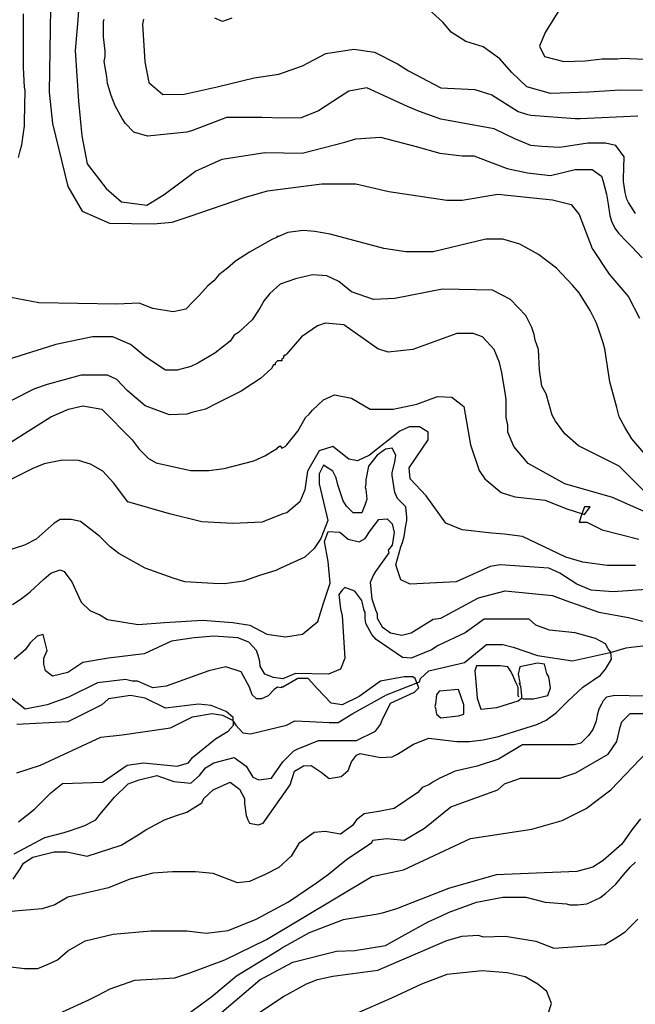
# Model space of a CAD drawing. Units: metres. Extents: x -11885 to 35813, y -2302 to 8944.
# Drawn here: x 13384 to 13997, y 5932 to 6911 of the extents above; entities that cross this region are included whole.
import ezdxf

# ---------------------------------------------------------------- set-up
doc = ezdxf.new("R2010")
doc.units = ezdxf.units.M
doc.header["$LTSCALE"] = 20
doc.header["$MEASUREMENT"] = 0
for name, color, linetype in [('dmc', 5, 'Continuous'), ('dmp', 8, 'Continuous'), ('song suoi', 3, 'Continuous')]:
    doc.layers.add(name, color=color, linetype=linetype)
picture_1 = doc.add_image_def('image1.tif', size_in_pixel=(8460, 9454))

msp = doc.modelspace()

# ---------------------------------------------------------------- linework, layer by layer
at = {"layer": 'dmc'}
for points, elevation in [([(13415.15, 6944.21), (13413.46, 6839.34), (13416.84, 6808.05), (13432.07, 6745.46), (13446.44, 6720.93), (13473.51, 6709.09), (13517.49, 6708.25), (13536.09, 6709.94), (13553.85, 6715.86), (13607.98, 6734.47), (13630.82, 6741.23), (13684.94, 6748), (13718.77, 6748), (13751.76, 6740.39), (13809.27, 6731.93), (13824.49, 6731.93), (13860.01, 6737.85), (13914.56, 6732.08), (13933.28, 6727.49), (13941.2, 6717.55), (13953.89, 6683.72), (13970.8, 6658.35), (13990.26, 6635.51), (14001.25, 6614.37)], 825), ([(13920.91, 6920.53), (13907.37, 6898.54), (13901.45, 6885.01), (13906.53, 6874.86), (13925.98, 6869.79), (13947.12, 6870.63), (13964.04, 6872.32), (13972.5, 6872.32), (13979.26, 6872.32), (13984.34, 6873.17), (14020.65, 6871.37)], 850), ([(13997.02, 6368.26), (13969.11, 6368.26), (13944.59, 6371.64), (13927.67, 6376.72), (13884.54, 6397.02), (13866.78, 6399.55), (13854.09, 6400.4), (13824.49, 6403.78), (13808.42, 6410.55), (13788.97, 6437.61), (13772.9, 6454.53), (13772.06, 6465.52), (13790.66, 6493.43), (13790.66, 6501.04), (13782.2, 6506.12), (13772.06, 6506.12), (13762.75, 6501.89), (13732.31, 6478.21), (13720.46, 6472.29), (13712.01, 6473.98), (13695.94, 6486.66), (13682.41, 6482.44), (13670.57, 6462.14), (13668.03, 6443.53), (13662.95, 6431.69), (13650.27, 6420.7), (13646.04, 6419.85), (13625.57, 6411.47), (13596.45, 6410.17), (13565.72, 6411.79), (13533.36, 6419.55), (13491.96, 6431.76), (13477.48, 6450.6), (13467.03, 6462.04), (13454.91, 6469.11), (13442.78, 6472.81), (13426.95, 6473.14), (13408.77, 6469.44), (13397.39, 6464.67), (13351.72, 6441.84)], 800), ([(13383.13, 6113.11), (13399.18, 6125.76), (13399.18, 6125.76), (13415.16, 6142.21), (13426.93, 6151.41), (13466.74, 6152.6), (13491.27, 6169.51), (13507.34, 6172.05), (13541.17, 6168.67), (13552.16, 6172.05), (13556.39, 6177.12), (13579.23, 6195.73), (13591.91, 6203.34), (13596.99, 6209.26), (13596.9, 6217.12), (13589.78, 6222.94), (13574.81, 6228.94), (13562.31, 6230.4), (13529.33, 6226.18), (13509.03, 6236.32), (13494.65, 6238.86), (13472.66, 6235.48), (13465.9, 6229.56), (13432.07, 6212.64), (13381.32, 6210.11)], 775), ([(13426.99, 5924.25), (13453.21, 5936.09), (13461.67, 5940.31), (13474.35, 5947.08), (13498.88, 5955.54), (13538.63, 5958.08), (13554.7, 5963.15), (13588.53, 5975.84), (13629.97, 5996.13), (13734.84, 6058.72), (13766.13, 6065.48), (13832.95, 6096.78), (13893.84, 6106.08), (13924.29, 6114.54), (13947.97, 6126.38), (13972.5, 6144.98), (14008.86, 6183.04)], 800)]:
    msp.add_lwpolyline(points, dxfattribs=dict(at, elevation=elevation))
at = {"layer": 'dmp'}
for points, elevation in [([(13383.01, 6774.22), (13384.7, 6780.98), (13386.4, 6786.9), (13388.09, 6798.74), (13388.93, 6805.51), (13388.93, 6809.74), (13389.78, 6841.03), (13388.93, 6844.41), (13388.09, 6863.87), (13388.09, 6869.79), (13388.09, 6893.47), (13388.09, 6917.15)], 820), ([(13443.06, 6925.6), (13442.22, 6911.23), (13439.64, 6880.84), (13442.96, 6830.39), (13446.28, 6795.88), (13451.6, 6768.01), (13470.2, 6743.45), (13485.48, 6730.18), (13510.72, 6726.86), (13528, 6737.48), (13559.22, 6760.71), (13585.8, 6772.65), (13628.31, 6779.29), (13665.52, 6778.63), (13707.78, 6789.44), (13718.77, 6792.82), (13743.3, 6794.51), (13778.82, 6785.21), (13802.5, 6778.45), (13824.49, 6775.91), (13836.33, 6775.91), (13869.32, 6763.22), (13889.61, 6758.99), (13912.45, 6756.46), (13936.97, 6762.38), (13953.89, 6762.38), (13963.19, 6755.61), (13964.88, 6750.54), (13968.27, 6737.85), (13969.96, 6727.7), (13971.65, 6716.71), (13973.34, 6710.79), (13976.72, 6704.02), (13980.11, 6698.95), (13988.57, 6690.49), (13993.64, 6685.41), (14003.79, 6674.42)], 830), ([(14004.19, 6840.87), (13981.83, 6841.19), (13950.72, 6839.25), (13912.55, 6837.83), (13888.99, 6844.55), (13874.04, 6858.74), (13862.08, 6872.56), (13845.63, 6884.51), (13828.43, 6889.74), (13813.85, 6899.08), (13805.88, 6908.69), (13790.66, 6922.22)], 845), ([(13997.02, 6718.4), (13990.26, 6729.39), (13988.57, 6732.78), (13986.87, 6739.54), (13985.18, 6750.54), (13985.18, 6753.07), (13986.03, 6775.06), (13977.57, 6786.06), (13967.42, 6788.59), (13949.66, 6788.59), (13921.75, 6784.37), (13903.99, 6785.21), (13893, 6786.06), (13876.93, 6792.82), (13856.63, 6802.97), (13803.35, 6812.28), (13782.2, 6819.89), (13770.36, 6824.96), (13729.77, 6843.57), (13712.01, 6840.18), (13702.7, 6834.26), (13681.56, 6820.73), (13664.31, 6813.82), (13646.3, 6813.43), (13625.15, 6814.21), (13590.22, 6813.97), (13556.39, 6801.28), (13550.47, 6799.59), (13511.57, 6795.36), (13498.03, 6799.59), (13489.58, 6808.05), (13486.19, 6813.12), (13479.43, 6825.81), (13475.2, 6835.96), (13471.82, 6847.8), (13470.97, 6854.56), (13468.43, 6869.79), (13469.28, 6874.86), (13469.28, 6879.93), (13467.59, 6894.31), (13467.59, 6896.85), (13467.59, 6898.54), (13467.59, 6900.23), (13467.59, 6901.92), (13467.59, 6903.62), (13467.59, 6905.31), (13467.59, 6907.84), (13467.59, 6909.54), (13468.43, 6912.07)], 835), ([(13507.34, 6912.07), (13506.49, 6907), (13508.68, 6869.45), (13512.85, 6848.99), (13526.88, 6836.87), (13548.12, 6837.25), (13580.74, 6844.45), (13617.52, 6853.54), (13642.17, 6857.33), (13665.69, 6865.6), (13688.92, 6877.73), (13716.67, 6882.23), (13737.47, 6879.11), (13760.36, 6867.33), (13771.21, 6860.48), (13803.35, 6843.57), (13837.18, 6841.88), (13854.09, 6836.8), (13880.31, 6819.89), (13888.77, 6817.35), (13893, 6816.5), (13936.97, 6813.12), (13942.05, 6813.12), (13999.56, 6815.66)], 840), ([(13595.29, 6912.92), (13585.99, 6909.54), (13578.38, 6912.92)], 845), ([(14013.09, 6471.44), (13993.64, 6494.28), (13986.87, 6505.27), (13980.95, 6516.27), (13978.42, 6525.57), (13971.65, 6550.94), (13966.58, 6583.92), (13964.88, 6589.84), (13959.81, 6605.91), (13958.12, 6610.14), (13952.2, 6621.98), (13941.2, 6639.74), (13934.44, 6647.36), (13918.37, 6664.27), (13900.61, 6677.8), (13882, 6687.95), (13865.09, 6693.03), (13848.17, 6693.03), (13795.74, 6680.34), (13768.67, 6680.34), (13746.68, 6683.72), (13693.4, 6698.1), (13678.18, 6700.64), (13666.34, 6701.48), (13651.11, 6699.79), (13641.81, 6695.56), (13640.12, 6695.56), (13640.12, 6694.72), (13638.43, 6693.87), (13635.89, 6693.03), (13612.85, 6680.16), (13599.01, 6671.16), (13591.07, 6664.27), (13582.61, 6657.5), (13577.53, 6651.58), (13571.61, 6646.51), (13562.31, 6636.36), (13557.24, 6631.29), (13549.58, 6623.47), (13537.01, 6620.82), (13516.85, 6624.13), (13503.29, 6629.41), (13480.81, 6628.42), (13403.31, 6629.59), (13368.64, 6636.36)], 820), ([(14005.48, 6442.69), (13980.95, 6467.21), (13940.36, 6487.51), (13926.83, 6499.35), (13917.52, 6512.04), (13914.14, 6517.96), (13908.22, 6539.1), (13903.99, 6546.71), (13901.45, 6562.78), (13900.61, 6583.08), (13897.22, 6592.38), (13896.38, 6598.3), (13893.84, 6605.07), (13887.92, 6616.91), (13872.7, 6632.98), (13854.94, 6642.28), (13805.04, 6643.13), (13757.68, 6633.82), (13736.53, 6632.98), (13714.54, 6640.59), (13701.86, 6650.74), (13690.02, 6656.66), (13675.77, 6657.42), (13658.66, 6653.54), (13643.5, 6648.2), (13633.35, 6638.9), (13627.43, 6632.13), (13623.2, 6624.52), (13615.59, 6612.68), (13602.06, 6599.99), (13597.83, 6597.46), (13593.6, 6591.54), (13578.38, 6579.7), (13561.47, 6569.55), (13554.7, 6566.16), (13541.17, 6562.78), (13529.33, 6562.78), (13509.87, 6575.47), (13498.03, 6585.62), (13494.65, 6588.15), (13476.89, 6595.77), (13456.59, 6595.77), (13420.23, 6588.15), (13406.69, 6583.92), (13385.55, 6577.16), (13366.94, 6571.24)], 815), ([(14014.78, 6418.16), (13974.19, 6435.92), (13926.83, 6449.45), (13890.46, 6469.75), (13876.08, 6486.66), (13870.16, 6501.04), (13870.16, 6507.81), (13868.47, 6515.42), (13868.47, 6533.18), (13867.62, 6538.25), (13864.24, 6560.24), (13861.7, 6570.39), (13856.63, 6583.08), (13844.79, 6595.77), (13835.49, 6599.15), (13819.42, 6599.15), (13775.44, 6583.08), (13750.91, 6580.54), (13740.76, 6583.92), (13706.93, 6607.61), (13688.33, 6609.3), (13680.71, 6606.76), (13664.65, 6595.77), (13650.27, 6578.85), (13648.58, 6577.16), (13647.73, 6578), (13646.89, 6576.31), (13646.89, 6574.62), (13645.19, 6573.78), (13645.19, 6572.08), (13640.96, 6572.08), (13640.12, 6571.24), (13638.43, 6569.55), (13638.43, 6567.86), (13636.74, 6567.86), (13635.04, 6564.47), (13624.05, 6554.32), (13616.44, 6549.25), (13604.6, 6541.64), (13580.92, 6529.8), (13569.08, 6523.88), (13555.54, 6520.49), (13550.47, 6518.8), (13533.33, 6518.09), (13509.11, 6527.06), (13491.14, 6542.29), (13481.12, 6553.48), (13471.82, 6557.71), (13445.6, 6557.71), (13411.77, 6548.4), (13399.08, 6544.17), (13376.25, 6532.33)], 810), ([(13372.86, 6489.2), (13415.15, 6516.27), (13432.91, 6523.88), (13447.29, 6527.26), (13465.9, 6523.88), (13496.34, 6493.43), (13503.11, 6484.13), (13512.41, 6474.82), (13520.02, 6470.6), (13545.4, 6464.67), (13554.7, 6462.98), (13572.46, 6462.98), (13587.68, 6464.67), (13617.28, 6472.29), (13628.28, 6477.36), (13639.27, 6484.13), (13640.96, 6484.97), (13640.96, 6485.82), (13642.66, 6486.66), (13643.5, 6487.51), (13645.19, 6484.97), (13648.58, 6486.66), (13650.27, 6488.36), (13661.26, 6501.89), (13665.49, 6509.5), (13668.87, 6515.42), (13672.26, 6518.8), (13675.64, 6523.03), (13686.64, 6533.18), (13697.63, 6538.25), (13714.54, 6534.87), (13733.15, 6523.88), (13755.99, 6523.88), (13779.67, 6528.95), (13799.96, 6536.56), (13814.34, 6535.72), (13826.18, 6526.41), (13832.95, 6488.36), (13841.41, 6462.98), (13847.33, 6454.53), (13863.4, 6440.99), (13876.93, 6436.77), (13907.37, 6433.38), (13927.67, 6424.93), (13946.28, 6419), (13952.2, 6426.62), (13946.28, 6426.62), (13943.74, 6419.85), (13941.2, 6411.39), (13948.82, 6411.39), (13964.04, 6403.78), (14000.41, 6394.48)], 805), ([(14008.02, 6344.58), (13975.03, 6342.04), (13953.04, 6343.73), (13938.67, 6349.65), (13921.75, 6360.65), (13910.76, 6365.72), (13862.55, 6369.11), (13852.4, 6367.41), (13818.57, 6352.19), (13772.9, 6349.65), (13763.6, 6353.88), (13758.52, 6369.11), (13763.6, 6386.87), (13765.29, 6391.1), (13766.98, 6397.02), (13768.67, 6408.01), (13769.52, 6413.08), (13769.52, 6416.47), (13768.67, 6426.62), (13760.21, 6435.07), (13757.68, 6440.99), (13755.14, 6457.91), (13755.14, 6460.45), (13757.68, 6471.44), (13758.52, 6478.21), (13755.14, 6484.97), (13748.37, 6484.13), (13739.92, 6478.21), (13731.46, 6467.21), (13728.92, 6453.68), (13728.92, 6449.45), (13728.08, 6446.07), (13728.92, 6444.38), (13729.77, 6434.23), (13728.92, 6430.85), (13724.69, 6420.7), (13716.24, 6420.7), (13709.47, 6427.46), (13706.09, 6432.54), (13701.01, 6448.61), (13699.32, 6455.37), (13695.94, 6462.14), (13686.64, 6468.06), (13682.41, 6459.6), (13682.41, 6449.45), (13690.86, 6413.08), (13684.1, 6395.32), (13677.33, 6385.18), (13668.03, 6376.72), (13642.66, 6364.88), (13639.27, 6363.19), (13622.87, 6358.22), (13607.06, 6352.82), (13588.02, 6349.99), (13576.69, 6350.5), (13548.78, 6352.19), (13536.94, 6355.57), (13509.03, 6365.72), (13482.81, 6380.1), (13474.35, 6386.87), (13464.2, 6397.02), (13444.75, 6412.24), (13435.45, 6413.93), (13424.45, 6413.93), (13418.53, 6410.55), (13400.77, 6394.48), (13388.93, 6388.56), (13363.01, 6380.2)], 795), ([(13377.09, 6329.36), (13384.7, 6334.43), (13391.47, 6339.51), (13394.85, 6342.04), (13408.39, 6354.73), (13415.15, 6360.65), (13424.45, 6364.03), (13428.68, 6362.34), (13432.07, 6357.27), (13436.3, 6352.19), (13445.6, 6331.89), (13454.06, 6323.44), (13464.2, 6319.21), (13471.65, 6314.68), (13502.29, 6309.47), (13528.36, 6311.43), (13566.17, 6314.03), (13596.57, 6311.58), (13613.33, 6308.97), (13630.09, 6300.07), (13648.94, 6297.46), (13665.69, 6300.07), (13680.88, 6312.63), (13686.63, 6330.94), (13693.44, 6350.81), (13691.35, 6372.26), (13687.68, 6392.14), (13691.35, 6402.08), (13702.87, 6401.55), (13711.16, 6394.48), (13722.16, 6391.94), (13728.08, 6395.32), (13733.15, 6402.94), (13741.61, 6413.93), (13750.07, 6414.78), (13755.14, 6409.7), (13756.83, 6401.24), (13755.14, 6388.56), (13750.91, 6383.48), (13751.76, 6380.95), (13738.23, 6362.34), (13736.53, 6358.96), (13733.15, 6351.35), (13734.84, 6335.28), (13738.23, 6324.28), (13739.92, 6320.05), (13739.92, 6315.82), (13744.99, 6307.37), (13753.45, 6301.45), (13764.44, 6298.91), (13773.75, 6301.45), (13795.74, 6314.98), (13803.35, 6315.82), (13841.04, 6336.14), (13867.49, 6343.04), (13914.64, 6338.44), (13927.67, 6333.58), (13960.66, 6321.74), (13990.26, 6316.67), (14005.81, 6312.69)], 790), ([(13377.94, 6056.18), (13384.7, 6066.33), (13388.09, 6072.25), (13397.39, 6078.17), (13418.53, 6083.25), (13431.22, 6083.25), (13451.52, 6079.02), (13485.35, 6090.01), (13502.26, 6100.16), (13509.87, 6105.23), (13528.48, 6115.38), (13540.32, 6119.61), (13550.47, 6122.99), (13565.69, 6132.3), (13567.39, 6136.53), (13576.69, 6144.98), (13593.6, 6152.6), (13602.91, 6145.83), (13607.98, 6136.53), (13607.98, 6131.45), (13609.67, 6119.61), (13611.36, 6115.38), (13613.06, 6112), (13621.51, 6110.31), (13626.59, 6112), (13653.35, 6150.16), (13657.75, 6163.63), (13666.83, 6168.85), (13674.26, 6169.13), (13684.17, 6162.81), (13692.15, 6156.48), (13704.26, 6158.41), (13711.16, 6164.44), (13714.54, 6172.89), (13719.62, 6179.66), (13723, 6181.35), (13743.3, 6177.12), (13755.14, 6177.97), (13760.21, 6180.51), (13776.28, 6190.65), (13791.51, 6196.57), (13819.42, 6193.19), (13832.1, 6193.19), (13845.63, 6194.88), (13860.86, 6198.27), (13898.92, 6210.11), (13908.22, 6214.34), (13918.37, 6221.95), (13929.36, 6232.94), (13944.59, 6247.32), (13962.35, 6259.16), (13967.42, 6265.08), (13973.34, 6275.23), (13972.5, 6281.99), (13969.96, 6285.38), (13967.42, 6290.45), (13957.27, 6295.53), (13936.97, 6301.45), (13911.6, 6303.98), (13898.07, 6309.06), (13891.3, 6314.98), (13846.48, 6314.98), (13827.64, 6301.14), (13800.85, 6288.66), (13794.04, 6284.53), (13773.75, 6276.07), (13765.29, 6276.92), (13739.07, 6294.68), (13734.84, 6299.76), (13728.92, 6310.75), (13728.08, 6315.82), (13728.08, 6321.74), (13727.23, 6323.44), (13724.69, 6333.58), (13717.93, 6342.89), (13707.78, 6346.27), (13705.24, 6343.73), (13701.86, 6339.51), (13703.55, 6325.13), (13705.24, 6318.36), (13707.78, 6276.07), (13703.55, 6265.08), (13691.71, 6260.01), (13658.73, 6260.85), (13646.1, 6255.65), (13636.92, 6256.96), (13628.3, 6260.33), (13623.62, 6268.19), (13623.2, 6272.69), (13621.51, 6278.61), (13619.82, 6283.69), (13612.21, 6292.14), (13601.22, 6296.37), (13577.53, 6298.06), (13558.08, 6296.37), (13535.25, 6292.99), (13508.18, 6280.3), (13472.66, 6276.07), (13447.29, 6271.85), (13432.07, 6261.7), (13416.84, 6258.31), (13410.08, 6263.39), (13408.39, 6270.15), (13408.39, 6276.07), (13411.77, 6283.69), (13407.54, 6299.76), (13401.62, 6298.06), (13394.85, 6291.3), (13389.78, 6284.53), (13378.78, 6275.23)], 785), ([(13378.78, 6081.55), (13409.23, 6097.62), (13428.68, 6102.7), (13433.76, 6104.39), (13448.98, 6109.46), (13456.59, 6113.69), (13459.98, 6115.38), (13464.2, 6120.46), (13478.56, 6137.81), (13492.11, 6150.9), (13503.11, 6155.13), (13520.87, 6159.36), (13537.78, 6153.44), (13554.7, 6151.75), (13563.16, 6159.36), (13569.08, 6166.97), (13577.53, 6172.05), (13597.83, 6177.12), (13609.67, 6168.67), (13616.44, 6157.67), (13622.36, 6155.13), (13635.04, 6156.82), (13646.13, 6172.91), (13657.03, 6183.89), (13660.42, 6185.58), (13681.56, 6194.04), (13719.62, 6194.04), (13738.23, 6203.34), (13743.3, 6210.11), (13744.99, 6214.34), (13753.45, 6231.25), (13777.13, 6242.24), (13781.36, 6246.47), (13777.93, 6255.92), (13775.44, 6257.47), (13766.98, 6257.47), (13743.3, 6253.24), (13722.16, 6238.02), (13705.24, 6229.56), (13694.25, 6231.25), (13680.71, 6245.63), (13671.41, 6255.78), (13661.26, 6255.78), (13646.04, 6247.32), (13644.35, 6247.32), (13644.35, 6246.47), (13640.96, 6247.32), (13637.58, 6244.78), (13631.45, 6238.46), (13624.9, 6235.48), (13619.82, 6235.48), (13615.59, 6239.71), (13613.06, 6247.32), (13604.6, 6262.54), (13589.37, 6267.62), (13572.46, 6263.39), (13530.17, 6248.16), (13516.64, 6246.47), (13501.42, 6253.24), (13496.34, 6253.24), (13489.58, 6254.93), (13461.67, 6251.55), (13432.91, 6237.17), (13411.77, 6229.56), (13389.78, 6225.33), (13373.71, 6238.02)], 780), ([(14014.13, 6238.13), (13990.98, 6238.46), (13976.64, 6238.79), (13968.27, 6237.17), (13964.88, 6233.79), (13963.19, 6230.4), (13960.66, 6225.33), (13958.96, 6219.41), (13958.12, 6213.49), (13954.74, 6205.03), (13950.51, 6199.11), (13942.9, 6191.5), (13936.13, 6189.81), (13904.84, 6189.81), (13884.54, 6189.81), (13860.86, 6175.43), (13839.71, 6168.67), (13817.73, 6163.59), (13802.5, 6156.82), (13796.58, 6153.44), (13791.51, 6150.06), (13784.74, 6147.52), (13780.51, 6142.45), (13756.83, 6126.38), (13743.3, 6123.84), (13727.23, 6121.3), (13719.62, 6115.38), (13715.39, 6109.46), (13703.55, 6101.01), (13688.33, 6103.54), (13677.33, 6102.7), (13662.11, 6091.7), (13654.5, 6079.02), (13652.81, 6077.32), (13654.5, 6079.02), (13642.08, 6067.84), (13628.52, 6060.86), (13613.06, 6053.96), (13601.18, 6052.58), (13576.83, 6061.75), (13559.17, 6063.52), (13536.22, 6063.52), (13516.64, 6062.1), (13493.81, 6056.18), (13472.66, 6047.72), (13458.28, 6044.34), (13432.07, 6038.42), (13419.38, 6030.81), (13406.69, 6026.58), (13375.4, 6024.04)], 790), ([(13375.4, 5969.07), (13388.93, 5967.38), (13402.47, 5967.38), (13412.61, 5971.61), (13421.92, 5975.84), (13432.34, 5984.85), (13449.52, 5994.93), (13477.33, 6001.46), (13514.68, 6004.73), (13550.73, 6004.84), (13569.97, 6002.36), (13591.7, 6005.15), (13619.63, 6016.31), (13651.91, 6033.68), (13679.54, 6052.59), (13691.71, 6061.26), (13701.01, 6068.87), (13709.47, 6075.63), (13734.84, 6092.55), (13735.69, 6095.09), (13749.22, 6096.78), (13766.98, 6095.09), (13787.28, 6106.93), (13813.5, 6128.07), (13860.01, 6144.98), (13866.78, 6150.9), (13882.85, 6156.82), (13908.22, 6156.82), (13921.75, 6156.82), (13937.82, 6161.9), (13969.96, 6180.51), (13978.42, 6193.19), (13981.8, 6207.57), (13983.49, 6212.64), (13991.95, 6221.1), (14008.02, 6221.1)], 795), ([(14002.1, 6116.23), (13993.64, 6105.23), (13983.49, 6090.86), (13964.88, 6074.79), (13954.74, 6068.02), (13938.67, 6063.79), (13858.32, 6060.41), (13810.96, 6046.88), (13759.37, 6026.58), (13744.99, 6022.35), (13740.76, 6021.51), (13706.09, 6015.59), (13672.26, 6002.9), (13646.89, 5988.52), (13641.81, 5985.14), (13600.14, 5959.57), (13575.4, 5939.03), (13546.82, 5918.15)], 805), ([(13583.26, 5922), (13623.31, 5955.97), (13656.22, 5973.51), (13699.56, 5984.47), (13717.93, 5985.14), (13748.37, 5990.21), (13767.83, 6001.21), (13790.66, 6013.89), (13804.19, 6019.81), (13811.8, 6023.2), (13838.87, 6033.35), (13865.09, 6038.42), (13887.92, 6038.42), (13907.37, 6033.35), (13928.52, 6031.65), (13931.9, 6030.81), (13939.51, 6030.81), (13948.82, 6031.65), (13961.5, 6037.57), (13967.42, 6041.8), (13977.57, 6051.11), (13985.18, 6060.41), (13991.95, 6068.02), (13997.02, 6073.1)], 810), ([(13608.39, 5913.83), (13646.89, 5939.47), (13669.72, 5952.15), (13680.71, 5956.38), (13695.94, 5959.77), (13740.76, 5965.69), (13809.27, 5995.29), (13824.49, 5999.52), (13840.56, 6000.36), (13845.63, 5998.67), (13867.62, 5999.52), (13898.07, 5994.44), (13915.83, 5987.68), (13966.58, 5991.06), (13975.03, 5996.13), (13980.11, 5999.52), (13986.87, 6003.75), (13999.56, 6016.43)], 815), ([(13909.07, 5918.33), (13913.6, 5932.51), (13908.9, 5944.52), (13900.01, 5951.83), (13887.46, 5958.89), (13869.44, 5962.98), (13844.69, 5965.05), (13809.47, 5961.45), (13784.1, 5951.68), (13754.45, 5937.94), (13719.62, 5922.55)], 8200)]:
    msp.add_lwpolyline(points, dxfattribs=dict(at, elevation=elevation))
at = {"layer": 'song suoi'}
for points in [[(13381.32, 6161.9), (13405, 6169.51), (13465.05, 6197.42), (13486.19, 6199.96), (13534.4, 6206.72), (13556.39, 6217.72), (13575.84, 6221.1), (13585.99, 6219.41), (13596.14, 6214.34), (13599.52, 6209.26), (13606.29, 6201.65), (13613.9, 6200.8), (13649.69, 6209.36), (13658.26, 6213.9), (13673.03, 6213.02), (13692.2, 6212.14), (13701.17, 6211.97), (13715.94, 6220.93), (13749.22, 6239.71), (13782.2, 6252.39), (13783.05, 6255.78), (13791.51, 6263.39), (13827.03, 6271.85), (13849.02, 6289.61), (13862.55, 6289.61), (13865.09, 6289.61), (13875.24, 6287.07), (13899.76, 6278.61), (13934.44, 6273.54), (13973.34, 6281.99), (13987.72, 6286.22), (13992.79, 6287.07), (14021.55, 6290.45)], [(13881.16, 6237.17), (13880.31, 6238.86), (13880.31, 6247.32), (13877.77, 6252.39), (13875.24, 6258.31), (13873.54, 6262.54), (13870.16, 6267.62), (13862.55, 6268.46), (13838.87, 6268.46), (13837.18, 6263.39), (13838.87, 6244.78), (13839.71, 6236.32), (13843.1, 6225.33), (13859.17, 6227.02), (13880.31, 6233.79), (13883.69, 6236.32), (13885.38, 6235.48), (13895.53, 6235.48), (13909.91, 6238.86), (13912.45, 6246.47), (13910.76, 6257.47), (13909.07, 6260.85), (13906.53, 6270.15), (13899.76, 6271), (13882, 6267.62), (13880.31, 6260.01), (13882, 6251.55), (13882, 6249.86)], [(13881.16, 6251.55), (13882.85, 6248.16), (13883.69, 6238.86), (13883.69, 6236.32)], [(13798.27, 6230.4), (13797.43, 6227.87), (13798.27, 6226.18), (13799.12, 6220.26), (13803.35, 6216.87), (13821.11, 6218.56), (13826.18, 6220.26), (13826.18, 6229.56), (13821.11, 6244.78), (13801.66, 6243.09), (13799.12, 6239.71), (13798.27, 6230.4)]]:
    msp.add_lwpolyline(points, dxfattribs=at)

# ---------------------------------------------------------------- referenced raster images: frames only (the image files are external)
image = msp.add_image(picture_1, insert=(7926.7, 210.83), size_in_units=(7154.98, 7995.65))
image.dxf.flags = 15

doc.saveas('drawing.dxf')
